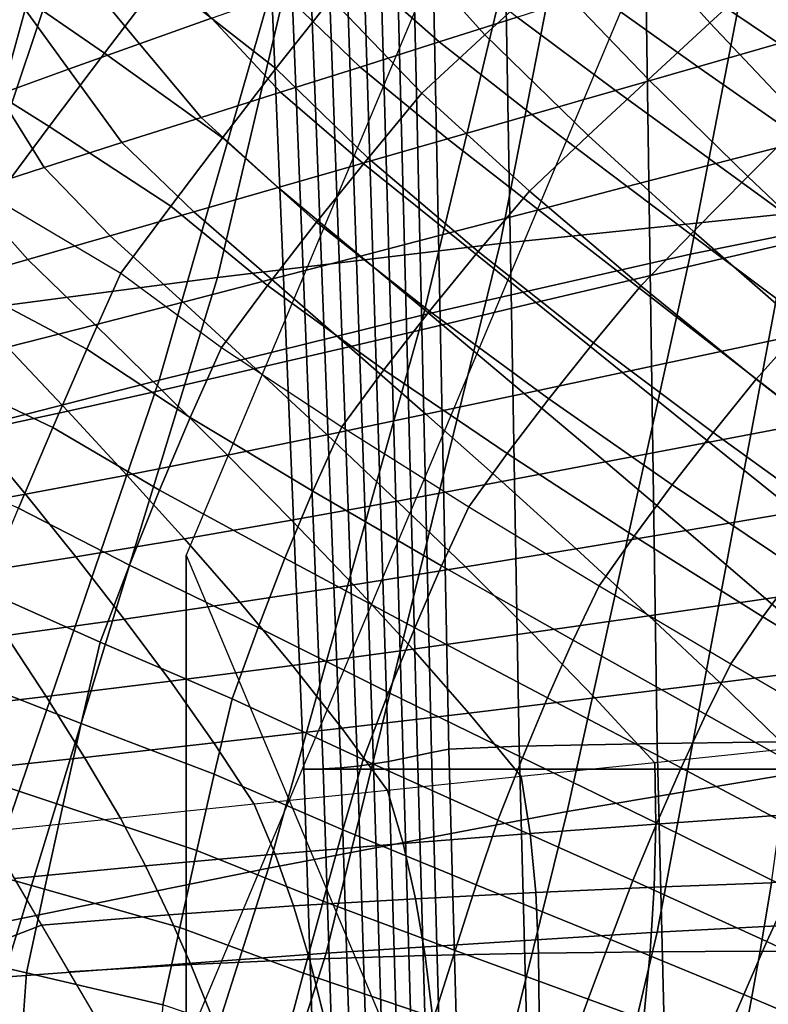
# Model space of a CAD drawing. Units: inches. Extents: x -13.8 to 13.8, y -13.6 to 12.5.
# Drawn here: x -1 to -0.7, y -3.5 to -3 of the extents above; entities that cross this region are included whole.
import ezdxf

# ---------------------------------------------------------------- set-up
doc = ezdxf.new("R2010")
doc.units = ezdxf.units.IN
doc.header["$MEASUREMENT"] = 0
doc.layers.add('Knoll Seating Chair Base', color=2, linetype='Continuous')
doc.layers.add('Knoll Seating Chair Seat', color=2, linetype='Continuous')

msp = doc.modelspace()

# ---------------------------------------------------------------- linework, layer by layer
at = {"layer": 'Knoll Seating Chair Base'}
for points in [[(-0.63465, -2.02012, 7.7536), (-0.6186, -3.38011, 7.42689), (-0.71671, -3.38135, 7.28931), (-0.73656, -2.03929, 7.59084)], [(-0.73656, -2.03929, 7.59084), (-0.71671, -3.38135, 7.28931), (-0.78412, -3.38274, 7.13795), (-0.80742, -2.0603, 7.4124)], [(-0.80742, -2.0603, 7.4124), (-0.78412, -3.38274, 7.13795), (-0.81854, -3.38422, 6.97801), (-0.84483, -2.08243, 7.22452)], [(-0.84483, -2.08243, 7.22452), (-0.81854, -3.38422, 6.97801), (-0.82709, -3.38574, 6.81508), (-0.8562, -2.10489, 7.0338)], [(-0.8562, -2.10489, 7.0338), (-0.82709, -3.38574, 6.81508), (-0.83394, -3.38727, 6.65202), (-0.8661, -2.12726, 6.84382)], [(-0.8661, -2.12726, 6.84382), (-0.83394, -3.38727, 6.65202), (-0.84088, -3.38875, 6.48826), (-0.87601, -2.14955, 6.65458)], [(-0.87601, -2.14955, 6.65458), (-0.84088, -3.38875, 6.48826), (-0.848, -3.39013, 6.32311), (-0.88591, -2.17176, 6.46595)], [(-0.88591, -2.17176, 6.46595), (-0.848, -3.39013, 6.32311), (-0.85539, -3.39137, 6.15586), (-0.89582, -2.19392, 6.27775)], [(-0.89582, -2.19392, 6.27775), (-0.85539, -3.39137, 6.15586), (-0.86313, -3.39242, 5.98584), (-0.90572, -2.21606, 6.08975)], [(-0.90572, -2.21606, 6.08975), (-0.86313, -3.39242, 5.98584), (-0.87133, -3.39323, 5.81232), (-0.91563, -2.23821, 5.90168)], [(-0.91563, -2.23821, 5.90168), (-0.87133, -3.39323, 5.81232), (-0.88007, -3.39375, 5.63463), (-0.92554, -2.2604, 5.71325)], [(-0.92554, -2.2604, 5.71325), (-0.88007, -3.39375, 5.63463), (-0.88943, -3.39393, 5.45207), (-0.93544, -2.28267, 5.52411)], [(0.93643, -2.28267, 5.52411), (-0.93544, -2.28267, 5.52411), (-0.88943, -3.39393, 5.45207), (0.89042, -3.39393, 5.45207)], [(-0.94703, -3.28938, 13.31482), (-0.94703, -3.52901, 11.95579), (-0.66878, -2.86747, 11.83914), (-0.66878, -2.62783, 13.19817)], [(-1.50006, -2.70308, 13.50349), (-1.50006, -3.9307, 13.50349), (0.00049, -3.9229, 13.50349), (0.00049, -2.69075, 13.50349)], [(-0.71738, -2.74658, 11.90466), (-0.58962, -2.72992, 11.89793), (-0.65045, -3.12224, 12.0918), (-0.79338, -3.13711, 12.10099)], [(-0.84044, -2.76518, 11.91218), (-0.71738, -2.74658, 11.90466), (-0.79338, -3.13711, 12.10099), (-0.93161, -3.1537, 12.11124)], [(-0.96038, -2.78506, 11.92023), (-0.84044, -2.76518, 11.91218), (-0.93161, -3.1537, 12.11124), (-1.06671, -3.17145, 12.1222)], [(-1.07875, -2.80559, 11.92853), (-0.96038, -2.78506, 11.92023), (-1.06671, -3.17145, 12.1222), (-1.20024, -3.18977, 12.13353)], [(-0.64663, -2.86457, 13.50349), (-0.70037, -3.14222, 13.50349), (-0.56757, -3.11555, 13.50349), (-0.52613, -2.83767, 13.50349)], [(-0.7645, -2.89459, 13.50349), (-0.83101, -3.17199, 13.50349), (-0.70037, -3.14222, 13.50349), (-0.64663, -2.86457, 13.50349)], [(-0.88062, -2.9267, 13.50349), (-0.96022, -3.20382, 13.50349), (-0.83101, -3.17199, 13.50349), (-0.7645, -2.89459, 13.50349)], [(-0.99587, -2.95984, 13.50349), (-1.08871, -3.23669, 13.50349), (-0.96022, -3.20382, 13.50349), (-0.88062, -2.9267, 13.50349)], [(-0.70546, -2.94826, 9.53363), (-0.73759, -2.97725, 9.53477), (-0.691, -3.02923, 9.52459), (-0.66078, -3.00156, 9.52645)], [(-0.81142, -2.95683, 9.5611), (-0.84399, -2.98718, 9.5668), (-0.80092, -3.035, 9.53751), (-0.76947, -3.00621, 9.53603)], [(-1.11112, -2.99299, 13.50349), (-1.21719, -3.26955, 13.50349), (-1.08871, -3.23669, 13.50349), (-0.99587, -2.95984, 13.50349)], [(-1.01829, -2.96309, 9.57092), (-1.04771, -3.00211, 9.57821), (-0.98689, -3.04402, 9.58552), (-0.95917, -3.00755, 9.57858)], [(-0.93089, -2.97067, 9.57141), (-0.95917, -3.00755, 9.57858), (-0.90306, -3.05157, 9.57873), (-0.87613, -3.01727, 9.57242)], [(-0.73759, -2.97725, 9.53477), (-0.76947, -3.00621, 9.53603), (-0.72094, -3.05686, 9.52294), (-0.691, -3.02923, 9.52459)], [(-0.61851, -3.02806, 11.86746), (-0.67698, -2.99058, 11.86085), (-0.64389, -2.97903, 11.85881), (-0.58092, -3.01712, 11.86553)], [(-0.84399, -2.98718, 9.5668), (-0.87613, -3.01727, 9.57242), (-0.83172, -3.06355, 9.53932), (-0.80092, -3.035, 9.53751)], [(-0.96971, -3.03944, 11.86946), (-0.99953, -3.00342, 11.86311), (-0.96833, -2.9908, 11.86089), (-0.93456, -3.02698, 11.86727)], [(-0.82322, -3.03858, 11.86931), (-0.86458, -3.00209, 11.86288), (-0.83042, -2.98969, 11.86069), (-0.78513, -3.02638, 11.86716)], [(-0.65719, -3.03927, 11.86943), (-0.71173, -3.00234, 11.86292), (-0.67698, -2.99058, 11.86085), (-0.61851, -3.02806, 11.86746)], [(-1.04771, -3.00211, 9.57821), (-1.07668, -3.04058, 9.58526), (-1.01398, -3.07995, 9.59218), (-0.98689, -3.04402, 9.58552)], [(-0.86187, -3.05086, 11.87148), (-0.89941, -3.01452, 11.86507), (-0.86458, -3.00209, 11.86288), (-0.82322, -3.03858, 11.86931)], [(-0.69678, -3.05071, 11.87145), (-0.74788, -3.01429, 11.86503), (-0.71173, -3.00234, 11.86292), (-0.65719, -3.03927, 11.86943)], [(-0.66078, -3.00156, 9.52645), (-0.691, -3.02923, 9.52459), (-0.64541, -3.0773, 9.50356), (-0.61816, -3.05019, 9.50371)], [(-1.00453, -3.05188, 11.87166), (-1.03038, -3.01604, 11.86534), (-0.99953, -3.00342, 11.86311), (-0.96971, -3.03944, 11.86946)], [(-0.76947, -3.00621, 9.53603), (-0.80092, -3.035, 9.53751), (-0.75038, -3.08432, 9.52168), (-0.72094, -3.05686, 9.52294)], [(-0.95917, -3.00755, 9.57858), (-0.98689, -3.04402, 9.58552), (-0.92924, -3.08547, 9.5849), (-0.90306, -3.05157, 9.57873)], [(-1.0387, -3.06427, 11.87384), (-1.0605, -3.02865, 11.86756), (-1.03038, -3.01604, 11.86534), (-1.00453, -3.05188, 11.87166)], [(-0.90079, -3.06317, 11.87365), (-0.93456, -3.02698, 11.86727), (-0.89941, -3.01452, 11.86507), (-0.86187, -3.05086, 11.87148)], [(-0.7371, -3.06232, 11.8735), (-0.78513, -3.02638, 11.86716), (-0.74788, -3.01429, 11.86503), (-0.69678, -3.05071, 11.87145)], [(-0.87613, -3.01727, 9.57242), (-0.90306, -3.05157, 9.57873), (-0.85806, -3.09532, 9.5422), (-0.83172, -3.06355, 9.53932)], [(-0.77797, -3.07407, 11.87557), (-0.82322, -3.03858, 11.86931), (-0.78513, -3.02638, 11.86716), (-0.7371, -3.06232, 11.8735)], [(-0.93971, -3.07548, 11.87582), (-0.96971, -3.03944, 11.86946), (-0.93456, -3.02698, 11.86727), (-0.90079, -3.06317, 11.87365)], [(-0.691, -3.02923, 9.52459), (-0.72094, -3.05686, 9.52294), (-0.67239, -3.10433, 9.50356), (-0.64541, -3.0773, 9.50356)], [(-0.80092, -3.035, 9.53751), (-0.83172, -3.06355, 9.53932), (-0.77908, -3.11154, 9.52101), (-0.75038, -3.08432, 9.52168)], [(-1.07668, -3.04058, 9.58526), (-1.10514, -3.07842, 9.59203), (-1.04034, -3.11526, 9.59852), (-1.01398, -3.07995, 9.59218)], [(-0.97835, -3.08775, 11.87798), (-1.00453, -3.05188, 11.87166), (-0.96971, -3.03944, 11.86946), (-0.93971, -3.07548, 11.87582)], [(-0.8192, -3.0859, 11.87766), (-0.86187, -3.05086, 11.87148), (-0.82322, -3.03858, 11.86931), (-0.77797, -3.07407, 11.87557)], [(-0.64502, -3.08696, 11.87784), (-0.69678, -3.05071, 11.87145), (-0.65719, -3.03927, 11.86943), (-0.60225, -3.0761, 11.87593)], [(-0.98689, -3.04402, 9.58552), (-1.01398, -3.07995, 9.59218), (-0.95455, -3.11885, 9.59092), (-0.92924, -3.08547, 9.5849)], [(-1.01644, -3.09995, 11.88013), (-1.0387, -3.06427, 11.87384), (-1.00453, -3.05188, 11.87166), (-0.97835, -3.08775, 11.87798)], [(-0.90306, -3.05157, 9.57873), (-0.92924, -3.08547, 9.5849), (-0.8833, -3.1267, 9.54563), (-0.85806, -3.09532, 9.5422)], [(-0.86061, -3.09778, 11.87975), (-0.90079, -3.06317, 11.87365), (-0.86187, -3.05086, 11.87148), (-0.8192, -3.0859, 11.87766)], [(-0.68807, -3.09801, 11.87979), (-0.7371, -3.06232, 11.8735), (-0.69678, -3.05071, 11.87145), (-0.64502, -3.08696, 11.87784)], [(-0.72094, -3.05686, 9.52294), (-0.75038, -3.08432, 9.52168), (-0.6989, -3.13116, 9.50383), (-0.67239, -3.10433, 9.50356)], [(-1.05369, -3.11204, 11.88227), (-1.07188, -3.07661, 11.87602), (-1.0387, -3.06427, 11.87384), (-1.01644, -3.09995, 11.88013)], [(-0.90202, -3.10966, 11.88185), (-0.93971, -3.07548, 11.87582), (-0.90079, -3.06317, 11.87365), (-0.86061, -3.09778, 11.87975)], [(-0.83172, -3.06355, 9.53932), (-0.85806, -3.09532, 9.5422), (-0.80414, -3.14102, 9.52159), (-0.77908, -3.11154, 9.52101)], [(-0.73135, -3.10922, 11.88177), (-0.77797, -3.07407, 11.87557), (-0.7371, -3.06232, 11.8735), (-0.68807, -3.09801, 11.87979)], [(-0.77478, -3.12052, 11.88376), (-0.8192, -3.0859, 11.87766), (-0.77797, -3.07407, 11.87557), (-0.73135, -3.10922, 11.88177)], [(-0.94324, -3.1215, 11.88393), (-0.97835, -3.08775, 11.87798), (-0.93971, -3.07548, 11.87582), (-0.90202, -3.10966, 11.88185)], [(-0.64541, -3.0773, 9.50356), (-0.67239, -3.10433, 9.50356), (-0.62184, -3.15227, 9.4922), (-0.59784, -3.12636, 9.49069)], [(-1.01398, -3.07995, 9.59218), (-1.04034, -3.11526, 9.59852), (-0.97885, -3.15162, 9.59674), (-0.95455, -3.11885, 9.59092)], [(-0.75038, -3.08432, 9.52168), (-0.77908, -3.11154, 9.52101), (-0.7247, -3.15768, 9.50451), (-0.6989, -3.13116, 9.50383)], [(-0.98411, -3.13324, 11.886), (-1.01644, -3.09995, 11.88013), (-0.97835, -3.08775, 11.87798), (-0.94324, -3.1215, 11.88393)], [(-0.92924, -3.08547, 9.5849), (-0.95455, -3.11885, 9.59092), (-0.90724, -3.15758, 9.54973), (-0.8833, -3.1267, 9.54563)], [(-0.81828, -3.13187, 11.88576), (-0.86061, -3.09778, 11.87975), (-0.8192, -3.0859, 11.87766), (-0.77478, -3.12052, 11.88376)], [(-0.63882, -3.13373, 11.88609), (-0.68807, -3.09801, 11.87979), (-0.64502, -3.08696, 11.87784), (-0.59299, -3.12324, 11.88424)], [(-0.86177, -3.14322, 11.88776), (-0.90202, -3.10966, 11.88185), (-0.86061, -3.09778, 11.87975), (-0.81828, -3.13187, 11.88576)], [(-0.85806, -3.09532, 9.5422), (-0.8833, -3.1267, 9.54563), (-0.82794, -3.17011, 9.52316), (-0.80414, -3.14102, 9.52159)], [(-0.68457, -3.14439, 11.88797), (-0.73135, -3.10922, 11.88177), (-0.68807, -3.09801, 11.87979), (-0.63882, -3.13373, 11.88609)], [(-1.02443, -3.14486, 11.88805), (-1.05369, -3.11204, 11.88227), (-1.01644, -3.09995, 11.88013), (-0.98411, -3.13324, 11.886)], [(-0.67239, -3.10433, 9.50356), (-0.6989, -3.13116, 9.50383), (-0.64541, -3.17798, 9.49388), (-0.62184, -3.15227, 9.4922)], [(-1.06402, -3.15629, 11.89007), (-1.08984, -3.12399, 11.88437), (-1.05369, -3.11204, 11.88227), (-1.02443, -3.14486, 11.88805)], [(-0.9052, -3.15453, 11.88976), (-0.94324, -3.1215, 11.88393), (-0.90202, -3.10966, 11.88185), (-0.86177, -3.14322, 11.88776)], [(-0.77908, -3.11154, 9.52101), (-0.80414, -3.14102, 9.52159), (-0.74775, -3.18555, 9.50605), (-0.7247, -3.15768, 9.50451)], [(-0.73027, -3.15515, 11.88987), (-0.77478, -3.12052, 11.88376), (-0.73135, -3.10922, 11.88177), (-0.68457, -3.14439, 11.88797)], [(-0.65045, -3.12224, 12.0918), (-0.50126, -3.10967, 12.08403), (-0.54928, -3.46474, 12.33727), (-0.71663, -3.47353, 12.34611)], [(-1.05822, -3.15542, 9.60549), (-1.04034, -3.11526, 9.59852), (-0.97885, -3.15162, 9.59674), (-0.99553, -3.18874, 9.60324)], [(-0.70037, -3.14222, 13.50349), (-0.76064, -3.41466, 13.50349), (-0.61324, -3.38991, 13.50349), (-0.56757, -3.11555, 13.50349)], [(-0.94848, -3.16573, 11.89173), (-0.98411, -3.13324, 11.886), (-0.94324, -3.1215, 11.88393), (-0.9052, -3.15453, 11.88976)], [(-0.95455, -3.11885, 9.59092), (-0.97885, -3.15162, 9.59674), (-0.92968, -3.18788, 9.55459), (-0.90724, -3.15758, 9.54973)], [(-0.79338, -3.13711, 12.10099), (-0.65045, -3.12224, 12.0918), (-0.71663, -3.47353, 12.34611), (-0.87848, -3.48392, 12.35656)], [(-0.77594, -3.16596, 11.89177), (-0.81828, -3.13187, 11.88576), (-0.77478, -3.12052, 11.88376), (-0.73027, -3.15515, 11.88987)], [(-0.8833, -3.1267, 9.54563), (-0.90724, -3.15758, 9.54973), (-0.85025, -3.19871, 9.52591), (-0.82794, -3.17011, 9.52316)], [(-0.82162, -3.17677, 11.89368), (-0.86177, -3.14322, 11.88776), (-0.81828, -3.13187, 11.88576), (-0.77594, -3.16596, 11.89177)], [(-0.6989, -3.13116, 9.50383), (-0.7247, -3.15768, 9.50451), (-0.66834, -3.20339, 9.49579), (-0.64541, -3.17798, 9.49388)], [(-0.93161, -3.1537, 12.11124), (-0.79338, -3.13711, 12.10099), (-0.87848, -3.48392, 12.35656), (-1.03621, -3.49552, 12.36823)], [(-0.99153, -3.17678, 11.89368), (-1.02443, -3.14486, 11.88805), (-0.98411, -3.13324, 11.886), (-0.94848, -3.16573, 11.89173)], [(-0.63747, -3.1796, 11.89418), (-0.68457, -3.14439, 11.88797), (-0.63882, -3.13373, 11.88609), (-0.58912, -3.16951, 11.8924)], [(-0.80414, -3.14102, 9.52159), (-0.82794, -3.17011, 9.52316), (-0.7696, -3.21291, 9.50827), (-0.74775, -3.18555, 9.50605)], [(-1.0343, -3.18764, 11.89559), (-1.06402, -3.15629, 11.89007), (-1.02443, -3.14486, 11.88805), (-0.99153, -3.17678, 11.89368)], [(-0.83101, -3.17199, 13.50349), (-0.90665, -3.44227, 13.50349), (-0.76064, -3.41466, 13.50349), (-0.70037, -3.14222, 13.50349)], [(-0.86732, -3.18753, 11.89558), (-0.9052, -3.15453, 11.88976), (-0.86177, -3.14322, 11.88776), (-0.82162, -3.17677, 11.89368)], [(-0.6856, -3.18979, 11.89598), (-0.73027, -3.15515, 11.88987), (-0.68457, -3.14439, 11.88797), (-0.63747, -3.1796, 11.89418)], [(-0.99553, -3.18874, 9.60324), (-0.97885, -3.15162, 9.59674), (-0.92968, -3.18788, 9.55459), (-0.94504, -3.22205, 9.56109)], [(-1.06671, -3.17145, 12.1222), (-0.93161, -3.1537, 12.11124), (-1.03621, -3.49552, 12.36823), (-1.19119, -3.50793, 12.38071)], [(-1.07633, -3.19658, 9.61242), (-1.05822, -3.15542, 9.60549), (-0.99553, -3.18874, 9.60324), (-1.01224, -3.22705, 9.60987)], [(-0.91307, -3.19818, 11.89745), (-0.94848, -3.16573, 11.89173), (-0.9052, -3.15453, 11.88976), (-0.86732, -3.18753, 11.89558)], [(-0.73361, -3.20005, 11.89778), (-0.77594, -3.16596, 11.89177), (-0.73027, -3.15515, 11.88987), (-0.6856, -3.18979, 11.89598)], [(-0.90724, -3.15758, 9.54973), (-0.92968, -3.18788, 9.55459), (-0.87081, -3.22672, 9.53003), (-0.85025, -3.19871, 9.52591)], [(-0.7247, -3.15768, 9.50451), (-0.74775, -3.18555, 9.50605), (-0.68935, -3.22945, 9.49822), (-0.66834, -3.20339, 9.49579)], [(-0.9589, -3.20868, 11.8993), (-0.99153, -3.17678, 11.89368), (-0.94848, -3.16573, 11.89173), (-0.91307, -3.19818, 11.89745)], [(-0.78163, -3.2103, 11.89959), (-0.82162, -3.17677, 11.89368), (-0.77594, -3.16596, 11.89177), (-0.73361, -3.20005, 11.89778)], [(-0.82794, -3.17011, 9.52316), (-0.85025, -3.19871, 9.52591), (-0.79001, -3.23967, 9.51131), (-0.7696, -3.21291, 9.50827)], [(-0.96022, -3.20382, 13.50349), (-1.05172, -3.4718, 13.50349), (-0.90665, -3.44227, 13.50349), (-0.83101, -3.17199, 13.50349)], [(-1.00484, -3.21895, 11.90112), (-1.0343, -3.18764, 11.89559), (-0.99153, -3.17678, 11.89368), (-0.9589, -3.20868, 11.8993)], [(-0.82976, -3.2205, 11.90139), (-0.86732, -3.18753, 11.89558), (-0.82162, -3.17677, 11.89368), (-0.78163, -3.2103, 11.89959)], [(-0.64066, -3.22448, 11.90209), (-0.6856, -3.18979, 11.89598), (-0.63747, -3.1796, 11.89418), (-0.58988, -3.21487, 11.9004)], [(-0.64541, -3.17798, 9.49388), (-0.66834, -3.20339, 9.49579), (-0.61104, -3.24795, 9.49215), (-0.59098, -3.22384, 9.48938)], [(-1.05091, -3.22896, 11.90288), (-1.07669, -3.19825, 11.89747), (-1.0343, -3.18764, 11.89559), (-1.00484, -3.21895, 11.90112)], [(-1.01224, -3.22705, 9.60987), (-0.99553, -3.18874, 9.60324), (-0.94504, -3.22205, 9.56109), (-0.96002, -3.25756, 9.56871)], [(-0.94504, -3.22205, 9.56109), (-0.92968, -3.18788, 9.55459), (-0.87081, -3.22672, 9.53003), (-0.88504, -3.25806, 9.53637)], [(-0.87811, -3.23059, 11.90317), (-0.91307, -3.19818, 11.89745), (-0.86732, -3.18753, 11.89558), (-0.82976, -3.2205, 11.90139)], [(-0.74775, -3.18555, 9.50605), (-0.7696, -3.21291, 9.50827), (-0.70928, -3.25502, 9.50106), (-0.68935, -3.22945, 9.49822)], [(-0.69128, -3.23414, 11.90379), (-0.73361, -3.20005, 11.89778), (-0.6856, -3.18979, 11.89598), (-0.64066, -3.22448, 11.90209)], [(-1.09461, -3.23858, 9.61931), (-1.07633, -3.19658, 9.61242), (-1.01224, -3.22705, 9.60987), (-1.02899, -3.26638, 9.6166)], [(-0.92679, -3.2405, 11.90492), (-0.9589, -3.20868, 11.8993), (-0.91307, -3.19818, 11.89745), (-0.87811, -3.23059, 11.90317)], [(-0.85025, -3.19871, 9.52591), (-0.87081, -3.22672, 9.53003), (-0.80874, -3.26571, 9.51531), (-0.79001, -3.23967, 9.51131)], [(-1.08871, -3.23669, 13.50349), (-1.19634, -3.50229, 13.50349), (-1.05172, -3.4718, 13.50349), (-0.96022, -3.20382, 13.50349)], [(-0.7419, -3.2438, 11.9055), (-0.78163, -3.2103, 11.89959), (-0.73361, -3.20005, 11.89778), (-0.69128, -3.23414, 11.90379)], [(-0.66834, -3.20339, 9.49579), (-0.68935, -3.22945, 9.49822), (-0.62993, -3.27223, 9.49519), (-0.61104, -3.24795, 9.49215)], [(-0.97591, -3.2502, 11.90663), (-1.00484, -3.21895, 11.90112), (-0.9589, -3.20868, 11.8993), (-0.92679, -3.2405, 11.90492)], [(-0.79269, -3.25341, 11.90719), (-0.82976, -3.2205, 11.90139), (-0.78163, -3.2103, 11.89959), (-0.7419, -3.2438, 11.9055)], [(-0.7696, -3.21291, 9.50827), (-0.79001, -3.23967, 9.51131), (-0.72791, -3.28, 9.50439), (-0.70928, -3.25502, 9.50106)], [(-1.02559, -3.25962, 11.90829), (-1.05091, -3.22896, 11.90288), (-1.00484, -3.21895, 11.90112), (-0.97591, -3.2502, 11.90663)], [(-0.96002, -3.25756, 9.56871), (-0.94504, -3.22205, 9.56109), (-0.88504, -3.25806, 9.53637), (-0.89869, -3.29079, 9.54444)], [(-0.84382, -3.2629, 11.90887), (-0.87811, -3.23059, 11.90317), (-0.82976, -3.2205, 11.90139), (-0.79269, -3.25341, 11.90719)], [(-1.02899, -3.26638, 9.6166), (-1.01224, -3.22705, 9.60987), (-0.96002, -3.25756, 9.56871), (-0.97467, -3.29423, 9.57727)], [(-0.88504, -3.25806, 9.53637), (-0.87081, -3.22672, 9.53003), (-0.80874, -3.26571, 9.51531), (-0.82218, -3.29455, 9.52099)], [(-0.64895, -3.26823, 11.9098), (-0.69128, -3.23414, 11.90379), (-0.64066, -3.22448, 11.90209), (-0.59539, -3.2592, 11.90821)], [(-1.07592, -3.2687, 11.90989), (-1.09714, -3.23864, 11.90459), (-1.05091, -3.22896, 11.90288), (-1.02559, -3.25962, 11.90829)], [(-0.89546, -3.27224, 11.91051), (-0.92679, -3.2405, 11.90492), (-0.87811, -3.23059, 11.90317), (-0.84382, -3.2629, 11.90887)], [(-0.68935, -3.22945, 9.49822), (-0.70928, -3.25502, 9.50106), (-0.64795, -3.29613, 9.49844), (-0.62993, -3.27223, 9.49519)], [(-0.70252, -3.27725, 11.9114), (-0.7419, -3.2438, 11.9055), (-0.69128, -3.23414, 11.90379), (-0.64895, -3.26823, 11.9098)], [(-0.94778, -3.28135, 11.91212), (-0.97591, -3.2502, 11.90663), (-0.92679, -3.2405, 11.90492), (-0.89546, -3.27224, 11.91051)], [(-0.79001, -3.23967, 9.51131), (-0.80874, -3.26571, 9.51531), (-0.74504, -3.30429, 9.50829), (-0.72791, -3.28, 9.50439)], [(-0.75628, -3.28623, 11.91298), (-0.79269, -3.25341, 11.90719), (-0.7419, -3.2438, 11.9055), (-0.70252, -3.27725, 11.9114)], [(-1.00095, -3.29019, 11.91368), (-1.02559, -3.25962, 11.90829), (-0.97591, -3.2502, 11.90663), (-0.94778, -3.28135, 11.91212)], [(-0.97467, -3.29423, 9.57727), (-0.96002, -3.25756, 9.56871), (-0.89869, -3.29079, 9.54444), (-0.91184, -3.32472, 9.55398)], [(-0.81043, -3.29511, 11.91454), (-0.84382, -3.2629, 11.90887), (-0.79269, -3.25341, 11.90719), (-0.75628, -3.28623, 11.91298)], [(-0.70928, -3.25502, 9.50106), (-0.72791, -3.28, 9.50439), (-0.66495, -3.31955, 9.50195), (-0.64795, -3.29613, 9.49844)], [(-1.05513, -3.2987, 11.91518), (-1.07592, -3.2687, 11.90989), (-1.02559, -3.25962, 11.90829), (-1.00095, -3.29019, 11.91368)], [(-0.89869, -3.29079, 9.54444), (-0.88504, -3.25806, 9.53637), (-0.82218, -3.29455, 9.52099), (-0.83525, -3.32491, 9.52801)], [(-1.04573, -3.30657, 9.62343), (-1.02899, -3.26638, 9.6166), (-0.97467, -3.29423, 9.57727), (-0.98903, -3.33188, 9.58664)], [(-0.86517, -3.30384, 11.91608), (-0.89546, -3.27224, 11.91051), (-0.84382, -3.2629, 11.90887), (-0.81043, -3.29511, 11.91454)], [(-0.82218, -3.29455, 9.52099), (-0.80874, -3.26571, 9.51531), (-0.74504, -3.30429, 9.50829), (-0.75778, -3.33094, 9.51338)], [(-0.66356, -3.31065, 11.91729), (-0.70252, -3.27725, 11.9114), (-0.64895, -3.26823, 11.9098), (-0.60662, -3.30231, 11.91582)], [(-0.9207, -3.31237, 11.91759), (-0.94778, -3.28135, 11.91212), (-0.89546, -3.27224, 11.91051), (-0.86517, -3.30384, 11.91608)], [(-0.97722, -3.32065, 11.91905), (-1.00095, -3.29019, 11.91368), (-0.94778, -3.28135, 11.91212), (-0.9207, -3.31237, 11.91759)], [(-0.72068, -3.31895, 11.91875), (-0.75628, -3.28623, 11.91298), (-0.70252, -3.27725, 11.9114), (-0.66356, -3.31065, 11.91729)], [(-0.72791, -3.28, 9.50439), (-0.74504, -3.30429, 9.50829), (-0.68074, -3.34243, 9.50577), (-0.66495, -3.31955, 9.50195)], [(-0.77816, -3.32717, 11.9202), (-0.81043, -3.29511, 11.91454), (-0.75628, -3.28623, 11.91298), (-0.72068, -3.31895, 11.91875)], [(-1.03492, -3.32863, 11.92046), (-1.05513, -3.2987, 11.91518), (-1.00095, -3.29019, 11.91368), (-0.97722, -3.32065, 11.91905)], [(-0.66878, -3.95092, 13.43147), (-0.66878, -4.19056, 12.07244), (-0.94703, -3.52901, 11.95579), (-0.94703, -3.28938, 13.31482)], [(-0.91184, -3.32472, 9.55398), (-0.89869, -3.29079, 9.54444), (-0.83525, -3.32491, 9.52801), (-0.848, -3.35655, 9.5362)], [(-0.98903, -3.33188, 9.58664), (-0.97467, -3.29423, 9.57727), (-0.91184, -3.32472, 9.55398), (-0.92454, -3.35965, 9.56476)], [(-0.83619, -3.33527, 11.92163), (-0.86517, -3.30384, 11.91608), (-0.81043, -3.29511, 11.91454), (-0.77816, -3.32717, 11.9202)], [(-0.83525, -3.32491, 9.52801), (-0.82218, -3.29455, 9.52099), (-0.75778, -3.33094, 9.51338), (-0.77027, -3.35905, 9.51941)], [(-0.64795, -3.29613, 9.49844), (-0.66495, -3.31955, 9.50195), (-0.60137, -3.35827, 9.50282), (-0.58589, -3.33606, 9.49917)], [(-0.89496, -3.34322, 11.92303), (-0.9207, -3.31237, 11.91759), (-0.86517, -3.30384, 11.91608), (-0.83619, -3.33527, 11.92163)], [(-0.75778, -3.33094, 9.51338), (-0.74504, -3.30429, 9.50829), (-0.68074, -3.34243, 9.50577), (-0.69293, -3.36728, 9.51037)], [(-0.62511, -3.34399, 11.92316), (-0.66356, -3.31065, 11.91729), (-0.60662, -3.30231, 11.91582), (-0.56429, -3.3364, 11.92183)], [(-1.05617, -3.3491, 9.63062), (-1.04573, -3.30657, 9.62343), (-0.98903, -3.33188, 9.58664), (-0.99825, -3.3716, 9.59686)], [(-0.95464, -3.35096, 11.92439), (-0.97722, -3.32065, 11.91905), (-0.9207, -3.31237, 11.91759), (-0.89496, -3.34322, 11.92303)], [(-0.68606, -3.35155, 11.9245), (-0.72068, -3.31895, 11.91875), (-0.66356, -3.31065, 11.91729), (-0.62511, -3.34399, 11.92316)], [(-0.74724, -3.35907, 11.92582), (-0.77816, -3.32717, 11.9202), (-0.72068, -3.31895, 11.91875), (-0.68606, -3.35155, 11.9245)], [(-0.66495, -3.31955, 9.50195), (-0.68074, -3.34243, 9.50577), (-0.61614, -3.38016, 9.50659), (-0.60137, -3.35827, 9.50282)], [(-1.01541, -3.35847, 11.92572), (-1.03492, -3.32863, 11.92046), (-0.97722, -3.32065, 11.91905), (-0.95464, -3.35096, 11.92439)], [(-0.92454, -3.35965, 9.56476), (-0.91184, -3.32472, 9.55398), (-0.848, -3.35655, 9.5362), (-0.86047, -3.38928, 9.54535)], [(-0.848, -3.35655, 9.5362), (-0.83525, -3.32491, 9.52801), (-0.77027, -3.35905, 9.51941), (-0.78254, -3.3884, 9.52625)], [(-1.07747, -3.3657, 11.92699), (-1.09399, -3.33626, 11.9218), (-1.03492, -3.32863, 11.92046), (-1.01541, -3.35847, 11.92572)], [(-0.80878, -3.36652, 11.92714), (-0.83619, -3.33527, 11.92163), (-0.77816, -3.32717, 11.9202), (-0.74724, -3.35907, 11.92582)], [(-0.99825, -3.3716, 9.59686), (-0.98903, -3.33188, 9.58664), (-0.92454, -3.35965, 9.56476), (-0.9333, -3.39633, 9.5767)], [(-0.77027, -3.35905, 9.51941), (-0.75778, -3.33094, 9.51338), (-0.69293, -3.36728, 9.51037), (-0.70494, -3.39333, 9.51558)], [(-0.8708, -3.37387, 11.92843), (-0.89496, -3.34322, 11.92303), (-0.83619, -3.33527, 11.92163), (-0.80878, -3.36652, 11.92714)], [(-0.93342, -3.38111, 11.92971), (-0.95464, -3.35096, 11.92439), (-0.89496, -3.34322, 11.92303), (-0.8708, -3.37387, 11.92843)], [(-0.69293, -3.36728, 9.51037), (-0.68074, -3.34243, 9.50577), (-0.61614, -3.38016, 9.50659), (-0.62799, -3.40368, 9.51083)], [(-0.65258, -3.38401, 11.93022), (-0.68606, -3.35155, 11.9245), (-0.62511, -3.34399, 11.92316), (-0.58727, -3.37725, 11.92903)], [(-1.06663, -3.39215, 9.63786), (-1.05617, -3.3491, 9.63062), (-0.99825, -3.3716, 9.59686), (-1.00731, -3.4119, 9.60757)], [(-0.99676, -3.3882, 11.93096), (-1.01541, -3.35847, 11.92572), (-0.95464, -3.35096, 11.92439), (-0.93342, -3.38111, 11.92971)], [(-0.71788, -3.39077, 11.93141), (-0.74724, -3.35907, 11.92582), (-0.68606, -3.35155, 11.9245), (-0.65258, -3.38401, 11.93022)], [(-1.06094, -3.39513, 11.93218), (-1.07747, -3.3657, 11.92699), (-1.01541, -3.35847, 11.92572), (-0.99676, -3.3882, 11.93096)], [(-0.86047, -3.38928, 9.54535), (-0.848, -3.35655, 9.5362), (-0.78254, -3.3884, 9.52625), (-0.79462, -3.4188, 9.53378)], [(-0.9333, -3.39633, 9.5767), (-0.92454, -3.35965, 9.56476), (-0.86047, -3.38928, 9.54535), (-0.8703, -3.42352, 9.55538)], [(-0.78319, -3.39753, 11.9326), (-0.80878, -3.36652, 11.92714), (-0.74724, -3.35907, 11.92582), (-0.71788, -3.39077, 11.93141)], [(-0.78254, -3.3884, 9.52625), (-0.77027, -3.35905, 9.51941), (-0.70494, -3.39333, 9.51558), (-0.71679, -3.4204, 9.52131)], [(-0.8485, -3.40429, 11.9338), (-0.8708, -3.37387, 11.92843), (-0.80878, -3.36652, 11.92714), (-0.78319, -3.39753, 11.9326)], [(-0.70494, -3.39333, 9.51558), (-0.69293, -3.36728, 9.51037), (-0.62799, -3.40368, 9.51083), (-0.63974, -3.42792, 9.51537)], [(-1.00731, -3.4119, 9.60757), (-0.99825, -3.3716, 9.59686), (-0.9333, -3.39633, 9.5767), (-0.94181, -3.43361, 9.58937)], [(-0.61324, -3.38991, 13.50349), (-0.66234, -3.66026, 13.50349), (-0.49777, -3.64262, 13.50349), (-0.46399, -3.369, 13.50349)], [(-0.9138, -3.41105, 11.93499), (-0.93342, -3.38111, 11.92971), (-0.8708, -3.37387, 11.92843), (-0.8485, -3.40429, 11.9338)], [(-0.97911, -3.41781, 11.93618), (-0.99676, -3.3882, 11.93096), (-0.93342, -3.38111, 11.92971), (-0.9138, -3.41105, 11.93499)], [(-0.71671, -3.38135, 7.28931), (-0.68185, -4.78604, 6.96401), (-0.74654, -4.78898, 6.83453), (-0.78412, -3.38274, 7.13795)], [(-0.6186, -3.38011, 7.42689), (-0.58805, -4.78341, 7.0814), (-0.68185, -4.78604, 6.96401), (-0.71671, -3.38135, 7.28931)], [(-0.83394, -3.38727, 6.65202), (-0.79384, -4.79862, 6.41782), (-0.79977, -4.80176, 6.27678), (-0.84088, -3.38875, 6.48826)], [(-0.82709, -3.38574, 6.81508), (-0.78803, -4.79537, 6.55775), (-0.79384, -4.79862, 6.41782), (-0.83394, -3.38727, 6.65202)], [(-0.81854, -3.38422, 6.97801), (-0.77986, -4.79213, 6.69748), (-0.78803, -4.79537, 6.55775), (-0.82709, -3.38574, 6.81508)], [(-0.78412, -3.38274, 7.13795), (-0.74654, -4.78898, 6.83453), (-0.77986, -4.79213, 6.69748), (-0.81854, -3.38422, 6.97801)], [(-0.71788, -3.39077, 11.93141), (-0.71733, -3.42083, 11.93671), (-0.65621, -3.41645, 11.93594), (-0.65258, -3.38401, 11.93022)], [(-1.07709, -3.43553, 9.64514), (-1.06663, -3.39215, 9.63786), (-1.00731, -3.4119, 9.60757), (-1.01626, -3.45258, 9.61859)], [(-1.04442, -3.42457, 11.93737), (-1.06094, -3.39513, 11.93218), (-0.99676, -3.3882, 11.93096), (-0.97911, -3.41781, 11.93618)], [(-0.8703, -3.42352, 9.55538), (-0.86047, -3.38928, 9.54535), (-0.79462, -3.4188, 9.53378), (-0.80512, -3.4504, 9.54191)], [(-0.85539, -3.39137, 6.15586), (-0.81235, -4.80734, 5.98691), (-0.81922, -4.80957, 5.83586), (-0.86313, -3.39242, 5.98584)], [(-0.848, -3.39013, 6.32311), (-0.8059, -4.8047, 6.13351), (-0.81235, -4.80734, 5.98691), (-0.85539, -3.39137, 6.15586)], [(-0.84088, -3.38875, 6.48826), (-0.79977, -4.80176, 6.27678), (-0.8059, -4.8047, 6.13351), (-0.848, -3.39013, 6.32311)], [(-0.76064, -3.41466, 13.50349), (-0.82648, -3.68114, 13.50349), (-0.66234, -3.66026, 13.50349), (-0.61324, -3.38991, 13.50349)], [(-0.79462, -3.4188, 9.53378), (-0.78254, -3.3884, 9.52625), (-0.71679, -3.4204, 9.52131), (-0.72852, -3.44833, 9.52748)], [(-0.78319, -3.39753, 11.9326), (-0.77883, -3.42542, 11.93752), (-0.71733, -3.42083, 11.93671), (-0.71788, -3.39077, 11.93141)], [(-0.94181, -3.43361, 9.58937), (-0.9333, -3.39633, 9.5767), (-0.8703, -3.42352, 9.55538), (-0.87997, -3.45839, 9.56599)], [(-0.88007, -3.39375, 5.63463), (-0.83467, -4.81239, 5.51599), (-0.84345, -4.81278, 5.34495), (-0.88943, -3.39393, 5.45207)], [(0.89042, -3.39393, 5.45207), (-0.88943, -3.39393, 5.45207), (-0.84345, -4.81278, 5.34495), (0.84444, -4.81278, 5.34495)], [(-0.87133, -3.39323, 5.81232), (-0.82663, -4.81128, 5.67926), (-0.83467, -4.81239, 5.51599), (-0.88007, -3.39375, 5.63463)], [(-0.86313, -3.39242, 5.98584), (-0.81922, -4.80957, 5.83586), (-0.82663, -4.81128, 5.67926), (-0.87133, -3.39323, 5.81232)], [(-0.71679, -3.4204, 9.52131), (-0.70494, -3.39333, 9.51558), (-0.63974, -3.42792, 9.51537), (-0.6514, -3.45278, 9.52017)], [(-0.8485, -3.40429, 11.9338), (-0.84083, -3.4303, 11.93838), (-0.77883, -3.42542, 11.93752), (-0.78319, -3.39753, 11.9326)], [(-0.9138, -3.41105, 11.93499), (-0.90345, -3.43554, 11.93931), (-0.84083, -3.4303, 11.93838), (-0.8485, -3.40429, 11.9338)], [(-0.97911, -3.41781, 11.93618), (-0.96682, -3.44119, 11.9403), (-0.90345, -3.43554, 11.93931), (-0.9138, -3.41105, 11.93499)], [(-1.01626, -3.45258, 9.61859), (-1.00731, -3.4119, 9.60757), (-0.94181, -3.43361, 9.58937), (-0.95015, -3.47129, 9.60254)], [(-0.90665, -3.44227, 13.50349), (-0.9903, -3.70443, 13.50349), (-0.82648, -3.68114, 13.50349), (-0.76064, -3.41466, 13.50349)], [(-1.04442, -3.42457, 11.93737), (-1.03106, -3.44735, 11.94139), (-0.96682, -3.44119, 11.9403), (-0.97911, -3.41781, 11.93618)], [(-0.80512, -3.4504, 9.54191), (-0.79462, -3.4188, 9.53378), (-0.72852, -3.44833, 9.52748), (-0.73947, -3.47712, 9.53404)], [(-0.77883, -3.42542, 11.93752), (-0.77606, -3.45423, 11.9426), (-0.71815, -3.45167, 11.94215), (-0.71733, -3.42083, 11.93671)], [(-0.72852, -3.44833, 9.52748), (-0.71679, -3.4204, 9.52131), (-0.6514, -3.45278, 9.52017), (-0.66298, -3.47815, 9.52518)], [(-0.71733, -3.42083, 11.93671), (-0.71815, -3.45167, 11.94215), (-0.66084, -3.44945, 11.94176), (-0.65621, -3.41645, 11.93594)], [(-1.04442, -3.42457, 11.93737), (-1.01771, -3.47013, 11.94541), (-1.07822, -3.49346, 11.85356), (-1.10529, -3.44728, 11.84542)], [(-0.87997, -3.45839, 9.56599), (-0.8703, -3.42352, 9.55538), (-0.80512, -3.4504, 9.54191), (-0.81551, -3.48262, 9.55045)], [(-0.84083, -3.4303, 11.93838), (-0.83478, -3.45724, 11.94313), (-0.77606, -3.45423, 11.9426), (-0.77883, -3.42542, 11.93752)], [(-0.90345, -3.43554, 11.93931), (-0.89449, -3.46081, 11.94376), (-0.83478, -3.45724, 11.94313), (-0.84083, -3.4303, 11.93838)], [(-1.08749, -3.47909, 9.65244), (-1.07709, -3.43553, 9.64514), (-1.01626, -3.45258, 9.61859), (-1.02509, -3.49346, 9.62977)], [(-0.96682, -3.44119, 11.9403), (-0.9554, -3.46507, 11.94451), (-0.89449, -3.46081, 11.94376), (-0.90345, -3.43554, 11.93931)], [(-0.95015, -3.47129, 9.60254), (-0.94181, -3.43361, 9.58937), (-0.87997, -3.45839, 9.56599), (-0.88953, -3.49371, 9.57699)], [(-1.05172, -3.4718, 13.50349), (-1.15391, -3.72934, 13.50349), (-0.9903, -3.70443, 13.50349), (-0.90665, -3.44227, 13.50349)], [(-1.03106, -3.44735, 11.94139), (-1.01771, -3.47013, 11.94541), (-0.9554, -3.46507, 11.94451), (-0.96682, -3.44119, 11.9403)], [(-0.73947, -3.47712, 9.53404), (-0.72852, -3.44833, 9.52748), (-0.66298, -3.47815, 9.52518), (-0.67433, -3.50399, 9.53037)], [(-0.71815, -3.45167, 11.94215), (-0.72015, -3.48318, 11.94771), (-0.66632, -3.48294, 11.94767), (-0.66084, -3.44945, 11.94176)], [(-0.66084, -3.44945, 11.94176), (-0.66632, -3.48294, 11.94767), (-0.61296, -3.48298, 11.94767), (-0.60392, -3.44746, 11.94141)], [(-1.02509, -3.49346, 9.62977), (-1.01626, -3.45258, 9.61859), (-0.95015, -3.47129, 9.60254), (-0.95837, -3.50917, 9.61596)], [(-0.83478, -3.45724, 11.94313), (-0.83012, -3.48496, 11.94802), (-0.77467, -3.4838, 11.94782), (-0.77606, -3.45423, 11.9426)], [(-0.81551, -3.48262, 9.55045), (-0.80512, -3.4504, 9.54191), (-0.73947, -3.47712, 9.53404), (-0.75035, -3.50642, 9.54085)], [(-0.77606, -3.45423, 11.9426), (-0.77467, -3.4838, 11.94782), (-0.72015, -3.48318, 11.94771), (-0.71815, -3.45167, 11.94215)], [(-0.66298, -3.47815, 9.52518), (-0.6514, -3.45278, 9.52017), (-0.58673, -3.4858, 9.52167), (-0.5985, -3.50855, 9.52568)], [(-0.89449, -3.46081, 11.94376), (-0.88673, -3.48677, 11.94834), (-0.83012, -3.48496, 11.94802), (-0.83478, -3.45724, 11.94313)], [(-0.88953, -3.49371, 9.57699), (-0.87997, -3.45839, 9.56599), (-0.81551, -3.48262, 9.55045), (-0.82583, -3.51526, 9.55927)], [(-0.9554, -3.46507, 11.94451), (-0.94473, -3.48938, 11.9488), (-0.88673, -3.48677, 11.94834), (-0.89449, -3.46081, 11.94376)], [(-1.01771, -3.47013, 11.94541), (-1.00435, -3.49291, 11.94942), (-0.94473, -3.48938, 11.9488), (-0.9554, -3.46507, 11.94451)], [(-0.71663, -3.47353, 12.34611), (-0.54928, -3.46474, 12.33727), (-0.59917, -3.77371, 12.63903), (-0.78865, -3.77871, 12.64346)], [(-1.01771, -3.47013, 11.94541), (-0.991, -3.51569, 11.95344), (-1.05067, -3.54045, 11.86185), (-1.07822, -3.49346, 11.85356)], [(-0.87848, -3.48392, 12.35656), (-0.71663, -3.47353, 12.34611), (-0.78865, -3.77871, 12.64346), (-0.97457, -3.78463, 12.6487)], [(-0.95837, -3.50917, 9.61596), (-0.95015, -3.47129, 9.60254), (-0.88953, -3.49371, 9.57699), (-0.899, -3.52923, 9.58818)], [(-0.75035, -3.50642, 9.54085), (-0.73947, -3.47712, 9.53404), (-0.67433, -3.50399, 9.53037), (-0.68563, -3.53013, 9.53569)], [(-0.67433, -3.50399, 9.53037), (-0.66298, -3.47815, 9.52518), (-0.5985, -3.50855, 9.52568), (-0.61028, -3.53129, 9.52969)], [(-1.09056, -3.52279, 9.65998), (-1.08749, -3.47909, 9.65244), (-1.02509, -3.49346, 9.62977), (-1.02793, -3.53452, 9.64122)], [(-0.82583, -3.51526, 9.55927), (-0.81551, -3.48262, 9.55045), (-0.75035, -3.50642, 9.54085), (-0.76117, -3.53607, 9.54784)], [(-0.77467, -3.4838, 11.94782), (-0.77442, -3.51403, 11.95315), (-0.72313, -3.51524, 11.95336), (-0.72015, -3.48318, 11.94771)], [(-0.72015, -3.48318, 11.94771), (-0.72313, -3.51524, 11.95336), (-0.67252, -3.51684, 11.95364), (-0.66632, -3.48294, 11.94767)], [(-0.66632, -3.48294, 11.94767), (-0.67252, -3.51684, 11.95364), (-0.62237, -3.5187, 11.95397), (-0.61296, -3.48298, 11.94767)], [(-1.03621, -3.49552, 12.36823), (-0.87848, -3.48392, 12.35656), (-0.97457, -3.78463, 12.6487), (-1.15783, -3.79123, 12.65454)], [(-0.94473, -3.48938, 11.9488), (-0.93469, -3.51404, 11.95315), (-0.87997, -3.5133, 11.95302), (-0.88673, -3.48677, 11.94834)], [(-0.88673, -3.48677, 11.94834), (-0.87997, -3.5133, 11.95302), (-0.82662, -3.51334, 11.95303), (-0.83012, -3.48496, 11.94802)], [(-0.83012, -3.48496, 11.94802), (-0.82662, -3.51334, 11.95303), (-0.77442, -3.51403, 11.95315), (-0.77467, -3.4838, 11.94782)], [(-1.00435, -3.49291, 11.94942), (-0.991, -3.51569, 11.95344), (-0.93469, -3.51404, 11.95315), (-0.94473, -3.48938, 11.9488)], [(-1.02793, -3.53452, 9.64122), (-1.02509, -3.49346, 9.62977), (-0.95837, -3.50917, 9.61596), (-0.96184, -3.54724, 9.62969)], [(-0.899, -3.52923, 9.58818), (-0.88953, -3.49371, 9.57699), (-0.82583, -3.51526, 9.55927), (-0.8361, -3.54811, 9.56822)], [(-0.76117, -3.53607, 9.54784), (-0.75035, -3.50642, 9.54085), (-0.68563, -3.53013, 9.53569), (-0.69691, -3.55648, 9.5411)], [(-0.68563, -3.53013, 9.53569), (-0.67433, -3.50399, 9.53037), (-0.61028, -3.53129, 9.52969), (-0.62205, -3.55404, 9.5337)]]:
    msp.add_3dface(points, dxfattribs=at)
at = {"layer": 'Knoll Seating Chair Seat'}
for points in [[(0.00049, -1.79044, 17.22108), (-1.6872, -1.79091, 17.22108), (-1.68741, -4.31045, 17.25748), (0.00049, -4.30999, 17.25748)], [(0.00049, -4.32117, 15.07564), (-1.68863, -4.32164, 15.08013), (-1.68935, -1.81045, 14.87409), (0.00049, -1.81071, 14.87351)]]:
    msp.add_3dface(points, dxfattribs=at)

doc.saveas('drawing.dxf')
